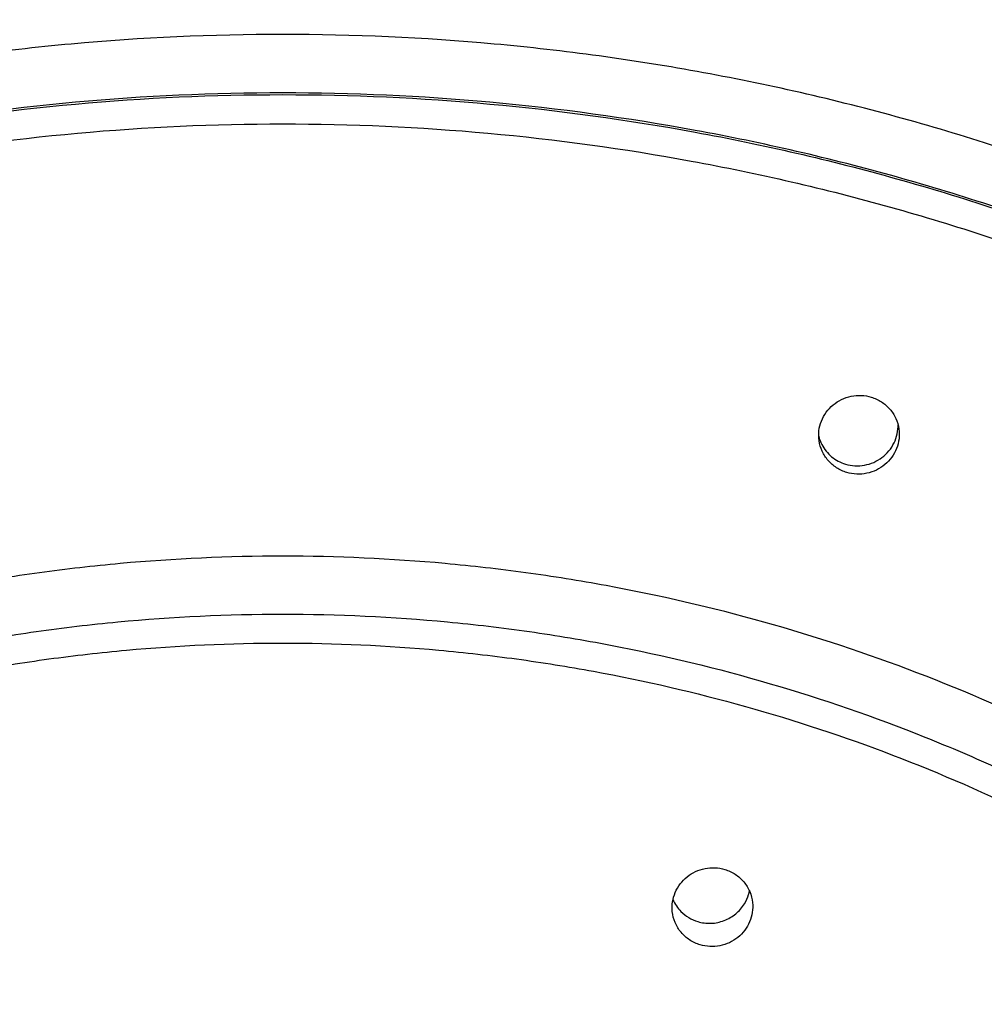
# Model space of a CAD drawing. Units: inches. Extents: x 0 to 11, y 0 to 8.5.
# Drawn here: x 4.7 to 4.8, y 6.9 to 7 of the extents above; entities that cross this region are included whole.
import ezdxf

# ---------------------------------------------------------------- set-up
doc = ezdxf.new("R2010")
doc.units = ezdxf.units.IN
doc.header["$LTSCALE"] = 0.605
doc.header["$MEASUREMENT"] = 0
doc.layers.get('0').update_dxf_attribs({"linetype": 'CONTINUOUS'})

msp = doc.modelspace()

# ---------------------------------------------------------------- linework, layer by layer
at = {"color": 7, "linetype": 'CONTINUOUS'}
for centre, radius, start, end in [((4.8031800853, 6.9827755612), 0.0025816084, 194.3326195426, 207.3816305081), ((4.7935090131, 6.9525109052), 0.0026384577, 342.7938582445, 348.080290635), ((4.7933815847, 6.9524205879), 0.0025811745, 203.504745994, 224.6976620031), ((4.7934767996, 6.9525222417), 0.0026725833, 328.4979024934, 342.7659873343), ((4.7934104752, 6.9524516903), 0.0026235958, 224.7511703907, 253.3562761456)]:
    msp.add_arc(centre, radius, start, end, dxfattribs=at)
for points, knots in [([(4.7651342001, 7.1299765866), (4.7571416681, 7.1299765866), (4.7411583086, 7.1292518404), (4.7174153614, 7.1260000877), (4.6941283312, 7.1206149547), (4.6715233873, 7.1131477926), (4.6498170045, 7.1036698297), (4.6292180666, 7.0922715212), (4.6099247909, 7.0790617263), (4.5921231433, 7.0641667207), (4.5759849837, 7.0477290591), (4.5616664233, 7.0299062787), (4.5493062771, 7.0108694966), (4.5390246604, 6.9908017359), (4.5309217318, 6.9698966026), (4.5250766063, 6.9483550121), (4.5215464656, 6.9263885182), (4.5207592033, 6.9115904829), (4.5207592035, 6.9042035182)], [0, 0, 0, 0, 0.0649360062, 0.1297810038, 0.1944470848, 0.2588525438, 0.3229247573, 0.386602884, 0.449840246, 0.5126063108, 0.5748881695, 0.6366914409, 0.6980404792, 0.7589778262, 0.819562855, 0.8798696241, 0.9399839764, 1, 1, 1, 1]), ([(5.0095091966, 6.9042035336), (5.0095091964, 6.911590498), (5.0087219331, 6.9263885327), (5.0051917914, 6.9483550256), (4.9993466649, 6.969896615), (4.9912437356, 6.990801747), (4.9809621184, 7.0108695065), (4.9686019719, 7.0299062873), (4.9542834113, 7.0477290665), (4.9381452519, 7.0641667269), (4.9203436044, 7.0790617313), (4.9010503291, 7.0922715252), (4.8804513918, 7.1036698326), (4.8587450096, 7.1131477947), (4.8361400664, 7.1206149561), (4.812853037, 7.1260000884), (4.7891100907, 7.1292518407), (4.7731267318, 7.1299765867), (4.7651342001, 7.1299765866)], [0, 0, 0, 0, 0.0600160236, 0.120130376, 0.1804371452, 0.2410221739, 0.3019595209, 0.3633085592, 0.4251118306, 0.4873936892, 0.5501597539, 0.613397116, 0.6770752425, 0.7411474559, 0.805552915, 0.8702189961, 0.9350639937, 1, 1, 1, 1]), ([(4.5207592041, 6.8866383487), (4.5207592038, 6.8940253133), (4.5215464662, 6.9088233485), (4.5250766068, 6.9307898426), (4.5309217324, 6.9523314332), (4.539024661, 6.9732365663), (4.5493062776, 6.993304327), (4.5616664238, 7.0123411091), (4.5759849844, 7.0301638896), (4.5921231438, 7.0466015512), (4.6099247914, 7.0614965567), (4.6292180672, 7.0747063517), (4.6498170052, 7.0861046602), (4.6715233879, 7.0955826231), (4.6941283316, 7.1030497852), (4.7174153619, 7.1084349182), (4.7411583092, 7.1116866709), (4.7571416687, 7.112411417), (4.7651342006, 7.1124114171)], [0, 0, 0, 0, 0.0600160226, 0.1201303758, 0.1804371457, 0.2410221738, 0.3019595196, 0.363308559, 0.4251118312, 0.4873936895, 0.5501597527, 0.613397116, 0.6770752436, 0.7411474565, 0.805552914, 0.8702189962, 0.9350639949, 1, 1, 1, 1]), ([(4.7651342006, 7.1124114171), (4.7731267322, 7.1124114171), (4.7891100911, 7.1116866711), (4.8128530376, 7.1084349189), (4.8361400671, 7.1030497865), (4.8587450101, 7.0955826251), (4.8804513922, 7.0861046631), (4.9010503297, 7.0747063556), (4.9203436051, 7.0614965617), (4.9381452524, 7.0466015573), (4.9542834118, 7.030163897), (4.9686019725, 7.0123411177), (4.980962119, 6.9933043369), (4.9912437361, 6.9732365774), (4.9993466654, 6.9523314455), (5.005191792, 6.930789856), (5.0087219337, 6.908823363), (5.0095091969, 6.8940253283), (5.0095091971, 6.886638364)], [0, 0, 0, 0, 0.0649360053, 0.129781004, 0.1944470862, 0.2588525437, 0.3229247565, 0.386602884, 0.4498402472, 0.5126063104, 0.5748881686, 0.6366914408, 0.6980404801, 0.7589778259, 0.8195628541, 0.879869624, 0.9399839773, 1, 1, 1, 1]), ([(4.7651342007, 7.1035264511), (4.7612474299, 7.1035264511), (4.7534739309, 7.103350658), (4.7379743248, 7.1022943878), (4.7187419635, 7.0996608965), (4.6961040453, 7.0944255579), (4.6741276768, 7.0871661013), (4.6530252967, 7.0779517783), (4.6329994512, 7.066870528), (4.6142429852, 7.0540281827), (4.5969366554, 7.0395475074), (4.5812475513, 7.0235670914), (4.5673274388, 7.0062400957), (4.5553112728, 6.9877328626), (4.5453158268, 6.9682233885), (4.5374384726, 6.9478996631), (4.5317561235, 6.9269578763), (4.5283243697, 6.9056004999), (4.5271768322, 6.8840342628), (4.5283247617, 6.8624680436), (4.5317569035, 6.8411107207), (4.537439633, 6.8201690224), (4.5453173564, 6.7998454198), (4.5553131565, 6.7803361012), (4.5673296584, 6.761829055), (4.5812500851, 6.7445022758), (4.5969394789, 6.7285221036), (4.6142460711, 6.7140416969), (4.6330027701, 6.7011996432), (4.6530288142, 6.6901187021), (4.6741313671, 6.6809047127), (4.6961076539, 6.6736456359), (4.7187451026, 6.6684108565), (4.7379762023, 6.6657774415), (4.7515360678, 6.6648539345), (4.7593039426, 6.664589254), (4.7631907782, 6.6645457669), (4.7651342007, 6.6645457669)], [0, 0, 0, 0, 0.0162408392, 0.0324759546, 0.0648980485, 0.0972306861, 0.1294330121, 0.1614687162, 0.1933073784, 0.2249256594, 0.2563082917, 0.2874488232, 0.3183500638, 0.3490241905, 0.3794924734, 0.4097846009, 0.439937603, 0.4699944009, 0.5000020377, 0.5300096787, 0.560066489, 0.5902195113, 0.6205116658, 0.6509799814, 0.6816541451, 0.7125554256, 0.7436959982, 0.7750786714, 0.8066969913, 0.8385356891, 0.8705714234, 0.90277377, 0.9351056146, 0.9675257168, 0.9837595417, 0.9918794253, 1, 1, 1, 1]), ([(4.7651342007, 6.6645457669), (4.7690209715, 6.6645457669), (4.7767944705, 6.66472156), (4.7922940766, 6.6657778301), (4.8115264378, 6.6684113214), (4.8341643561, 6.6736466601), (4.8561407246, 6.6809061167), (4.8772431047, 6.6901204397), (4.8972689502, 6.70120169), (4.9160254162, 6.7140440353), (4.933331746, 6.7285247106), (4.9490208501, 6.7445051266), (4.9629409625, 6.7618321222), (4.9749571286, 6.7803393554), (4.9849525745, 6.7998488295), (4.9928299288, 6.8201725548), (4.9985122779, 6.8411143417), (5.0019440316, 6.862471718), (5.0030915692, 6.8840379552), (5.0019436397, 6.9056041744), (4.9985114979, 6.9269614972), (4.9928287684, 6.9479031956), (4.984951045, 6.9682267982), (4.9749552449, 6.9877361167), (4.962938743, 7.006243163), (4.9490183163, 7.0235699422), (4.9333289225, 7.0395501144), (4.9160223303, 7.054030521), (4.8972656313, 7.0668725748), (4.8772395871, 7.0779535158), (4.8561370343, 7.0871675053), (4.8341607475, 7.094426582), (4.8115232988, 7.0996613615), (4.7922921991, 7.1022947765), (4.7787323336, 7.1032182835), (4.7709644588, 7.1034829639), (4.7670776232, 7.1035264511), (4.7651342007, 7.1035264511)], [0, 0, 0, 0, 0.0162408392, 0.0324759546, 0.0648980485, 0.0972306861, 0.1294330121, 0.1614687162, 0.1933073784, 0.2249256594, 0.2563082917, 0.2874488232, 0.3183500638, 0.3490241905, 0.3794924734, 0.4097846009, 0.439937603, 0.4699944009, 0.5000020377, 0.5300096787, 0.560066489, 0.5902195113, 0.6205116658, 0.6509799814, 0.6816541451, 0.7125554256, 0.7436959982, 0.7750786714, 0.8066969913, 0.8385356891, 0.8705714234, 0.90277377, 0.9351056146, 0.9675257168, 0.9837595417, 0.9918794253, 1, 1, 1, 1]), ([(4.5933475191, 6.7771922183), (4.5907485314, 6.7807589919), (4.5858078577, 6.7880576943), (4.5791988673, 6.7994704042), (4.5734390133, 6.8112706875), (4.5685552366, 6.8234039346), (4.5645698591, 6.8358148377), (4.5615012699, 6.8484465671), (4.5593635722, 6.8612413063), (4.5581666118, 6.874140461), (4.5579159208, 6.8870849486), (4.5586126387, 6.9000154686), (4.5602535534, 6.9128727901), (4.562831123, 6.9255980229), (4.5663334621, 6.9381329048), (4.5707444498, 6.9504200683), (4.576043813, 6.9624033), (4.5822071791, 6.97402782), (4.5892062406, 6.9852405168), (4.5970088919, 6.9959901807), (4.6055793407, 7.0062277646), (4.614878318, 7.0159065783), (4.6248632587, 7.02498249), (4.6354884648, 7.0334141595), (4.6467053501, 7.0411631888), (4.6584626583, 7.0481942863), (4.6707066705, 7.0544754665), (4.6833814778, 7.0599781511), (4.6964292235, 7.0646772967), (4.7097903712, 7.0685515356), (4.7234039097, 7.0715832912), (4.7372079202, 7.0737586013), (4.751138723, 7.0750681403), (4.7604688746, 7.0753589297), (4.7651342007, 7.0753589297)], [0, 0, 0, 0, 0.0309800276, 0.0618111469, 0.092505603, 0.1230783178, 0.1535466247, 0.1839299501, 0.2142494416, 0.2445275476, 0.2747875653, 0.3050531639, 0.3353478976, 0.3656947225, 0.3961155288, 0.4266307025, 0.4572587292, 0.488015842, 0.5189157304, 0.5499693099, 0.5811845486, 0.6125663647, 0.6441165844, 0.6758339524, 0.7077142072, 0.7397502029, 0.7719320716, 0.8042474348, 0.8366816455, 0.8692180559, 0.90183832, 0.9345227239, 0.9672503158, 1, 1, 1, 1]), ([(4.7651342007, 7.0753589297), (4.7697995232, 7.0753589297), (4.7791296676, 7.0750681409), (4.7930604596, 7.073758604), (4.8068644598, 7.0715832974), (4.8204779884, 7.0685515466), (4.8338391266, 7.0646773137), (4.8468868637, 7.0599781753), (4.8595616632, 7.0544754991), (4.8718056686, 7.0481943283), (4.8835629711, 7.0411632412), (4.8947798519, 7.0334142232), (4.9054050548, 7.0249825657), (4.9153899936, 7.0159066667), (4.9246889705, 7.0062278662), (4.9332594205, 6.9959902959), (4.9410620746, 6.9852406458), (4.9480611405, 6.9740279631), (4.9542245126, 6.9624034571), (4.9595238837, 6.9504202392), (4.9639348808, 6.9381330892), (4.967437231, 6.9255982204), (4.9700148135, 6.912873), (4.9716557425, 6.9000156902), (4.9723524763, 6.887085181), (4.9721018028, 6.8741407033), (4.9709048613, 6.8612415571), (4.9687671837, 6.8484468252), (4.9656986158, 6.8358151016), (4.9617132608, 6.8234042027), (4.9568295075, 6.8112709583), (4.9510696776, 6.7994706758), (4.9444607121, 6.7880579649), (4.9395200552, 6.7807592606), (4.936921076, 6.7771924857)], [0, 0, 0, 0, 0.0327496842, 0.0654772759, 0.0981616798, 0.1307819439, 0.1633183545, 0.1957525654, 0.228067929, 0.2602497983, 0.2922857947, 0.3241660504, 0.3558834196, 0.3874336405, 0.418815458, 0.4500306982, 0.4810842793, 0.5119841692, 0.5427412835, 0.5733693117, 0.6038844866, 0.634305294, 0.6646521198, 0.694946854, 0.7252124529, 0.7554724703, 0.7857505757, 0.8160700661, 0.8464533899, 0.8769216948, 0.907494407, 0.9381888602, 0.9690199761, 1, 1, 1, 1]), ([(4.5585842007, 6.8833344876), (4.5585842005, 6.8895780787), (4.5592496085, 6.9020856356), (4.5622333453, 6.9206520986), (4.567173748, 6.9388594256), (4.574022485, 6.9565288075), (4.5827126869, 6.9734904275), (4.593159698, 6.9895806464), (4.6052619948, 7.00464477), (4.6189022479, 7.018538167), (4.63394851, 7.0311276845), (4.650255522, 7.0422928329), (4.6676661023, 7.0519268816), (4.6860127142, 7.0599378209), (4.7051188051, 7.0662491965), (4.7248014055, 7.0708008044), (4.7448693573, 7.0735492443), (4.7583787712, 7.0741618115), (4.7651342007, 7.0741618116)], [0, 0, 0, 0, 0.0600160235, 0.1201303776, 0.1804371481, 0.2410221767, 0.3019595227, 0.363308562, 0.425111834, 0.4873936918, 0.5501597545, 0.6133971171, 0.6770752441, 0.7411474564, 0.8055529132, 0.8702189921, 0.9350639703, 1, 1, 1, 1]), ([(4.7651342007, 7.0740445971), (4.7583787713, 7.0740445971), (4.7448693574, 7.0734320298), (4.7248014056, 7.07068359), (4.7051188052, 7.0661319821), (4.6860127142, 7.0598206065), (4.6676661024, 7.0518096672), (4.650255522, 7.0421756185), (4.63394851, 7.0310104701), (4.618902248, 7.0184209526), (4.6052619948, 7.0045275556), (4.593159698, 6.989463432), (4.5827126869, 6.9733732131), (4.574022485, 6.9564115931), (4.567173748, 6.9387422112), (4.5622333454, 6.9205348842), (4.5592496085, 6.9019684212), (4.5585842005, 6.8894608643), (4.5585842007, 6.8832172732)], [0, 0, 0, 0, 0.0649360295, 0.1297810077, 0.1944470866, 0.2588525435, 0.3229247558, 0.3866028828, 0.4498402454, 0.5126063081, 0.5748881659, 0.6366914379, 0.6980404772, 0.7589778233, 0.8195628518, 0.8798696224, 0.9399839765, 1, 1, 1, 1]), ([(4.7651342007, 7.0741618116), (4.7718896299, 7.0741618116), (4.7853990433, 7.0735492445), (4.8054669944, 7.070800805), (4.8251495941, 7.0662491976), (4.8442556844, 7.0599378227), (4.8626022957, 7.0519268841), (4.8800128756, 7.0422928363), (4.8963198874, 7.0311276888), (4.9113661492, 7.0185381723), (4.9250064023, 7.0046447763), (4.9371086992, 6.9895806537), (4.9475557106, 6.9734904358), (4.956245913, 6.9565288169), (4.9630946506, 6.938859436), (4.968035054, 6.9206521099), (4.9710187918, 6.9020856478), (4.9716842005, 6.8895780914), (4.9716842007, 6.8833345006)], [0, 0, 0, 0, 0.0649360295, 0.1297810078, 0.1944470867, 0.2588525435, 0.3229247557, 0.3866028827, 0.4498402452, 0.5126063079, 0.5748881656, 0.6366914376, 0.6980404769, 0.758977823, 0.8195628516, 0.8798696222, 0.9399839764, 1, 1, 1, 1]), ([(4.9716842007, 6.8832172862), (4.9716842005, 6.889460877), (4.9710187918, 6.9019684334), (4.968035054, 6.9205348955), (4.9630946506, 6.9387422216), (4.956245913, 6.9564116024), (4.9475557107, 6.9733732214), (4.9371086993, 6.9894634393), (4.9250064024, 7.0045275618), (4.9113661492, 7.0184209578), (4.8963198874, 7.0310104743), (4.8800128757, 7.0421756218), (4.8626022958, 7.0518096696), (4.8442556845, 7.0598206082), (4.8251495941, 7.0661319832), (4.8054669944, 7.0706835906), (4.7853990434, 7.0734320301), (4.7718896299, 7.0740445972), (4.7651342007, 7.0740445971)], [0, 0, 0, 0, 0.0600160236, 0.1201303777, 0.1804371484, 0.2410221769, 0.301959523, 0.3633085623, 0.4251118343, 0.487393692, 0.5501597547, 0.6133971172, 0.6770752441, 0.7411474563, 0.8055529131, 0.870218992, 0.9350639703, 1, 1, 1, 1]), ([(4.7651342007, 6.6930471478), (4.7584247168, 6.6930471478), (4.745007184, 6.6936555491), (4.7250757197, 6.6963852957), (4.705526986, 6.7009059467), (4.6865508406, 6.7071743966), (4.6683290089, 6.7151308511), (4.6510368425, 6.7246993757), (4.6348407387, 6.7357885867), (4.6198968101, 6.7482924789), (4.6063493277, 6.7620913836), (4.5943293416, 6.7770530493), (4.5839533831, 6.7930338432), (4.5753222852, 6.8098800688), (4.5685201278, 6.8274294007), (4.5636133258, 6.8455124331), (4.5606498816, 6.8639543352), (4.5596588279, 6.8825766004), (4.5606498816, 6.9011988656), (4.5636133258, 6.9196407677), (4.5685201278, 6.9377238002), (4.5753222852, 6.9552731322), (4.5839533831, 6.9721193579), (4.5943293416, 6.9881001518), (4.6063493277, 7.0030618177), (4.6198968101, 7.0168607225), (4.6348407387, 7.0293646149), (4.6510368425, 7.040453826), (4.6683290089, 7.0500223507), (4.6865508406, 7.0579788054), (4.705526986, 7.0642472555), (4.7250757197, 7.0687679066), (4.745007184, 7.0714976534), (4.7584247168, 7.0721060549), (4.7651342007, 7.0721060549)], [0, 0, 0, 0, 0.0324680148, 0.0648905039, 0.0972235433, 0.1294262716, 0.1614623777, 0.1933014412, 0.2249201224, 0.2563031536, 0.2874440824, 0.3183457184, 0.349020238, 0.379488911, 0.4097814252, 0.4399348105, 0.4699919875, 0.4999999993, 0.5300080111, 0.5600651881, 0.5902185735, 0.6205110878, 0.6509797609, 0.6816542806, 0.7125559167, 0.7436968456, 0.7750798771, 0.8066985584, 0.838537622, 0.8705737281, 0.9027764566, 0.9351094961, 0.9675319852, 1, 1, 1, 1]), ([(4.7651342007, 7.0721060549), (4.7718436847, 7.072106055), (4.7852612174, 7.0714976535), (4.8051926817, 7.068767907), (4.8247414155, 7.064247256), (4.8437175609, 7.0579788061), (4.8619393925, 7.0500223516), (4.879231559, 7.040453827), (4.8954276628, 7.029364616), (4.9103715914, 7.0168607238), (4.9239190738, 7.0030618191), (4.9359390598, 6.9881001534), (4.9463150184, 6.9721193595), (4.9549461163, 6.9552731339), (4.9617482736, 6.937723802), (4.9666550757, 6.9196407696), (4.9696185199, 6.9011988675), (4.9706095735, 6.8825766023), (4.9696185199, 6.8639543371), (4.9666550757, 6.845512435), (4.9617482736, 6.8274294025), (4.9549461163, 6.8098800705), (4.9463150184, 6.7930338448), (4.9359390598, 6.7770530509), (4.9239190738, 6.762091385), (4.9103715914, 6.7482924802), (4.8954276628, 6.7357885878), (4.879231559, 6.7246993767), (4.8619393925, 6.715130852), (4.8437175609, 6.7071743973), (4.8247414155, 6.7009059472), (4.8051926817, 6.6963852961), (4.7852612174, 6.6936555493), (4.7718436847, 6.6930471478), (4.7651342007, 6.6930471478)], [0, 0, 0, 0, 0.0324680148, 0.0648905039, 0.0972235433, 0.1294262716, 0.1614623777, 0.1933014412, 0.2249201224, 0.2563031536, 0.2874440825, 0.3183457184, 0.349020238, 0.379488911, 0.4097814252, 0.4399348105, 0.4699919875, 0.4999999993, 0.5300080111, 0.5600651881, 0.5902185735, 0.6205110878, 0.6509797609, 0.6816542806, 0.7125559167, 0.7436968456, 0.7750798771, 0.8066985584, 0.838537622, 0.8705737281, 0.9027764566, 0.9351094961, 0.9675319852, 1, 1, 1, 1]), ([(4.7651342008, 7.0434205379), (4.7593710833, 7.0434205379), (4.7478460848, 7.0428979563), (4.7307259419, 7.0405532344), (4.7139345475, 7.0366702188), (4.6976349764, 7.0312859298), (4.6819833227, 7.0244517292), (4.667130205, 7.0162328403), (4.6532185506, 7.0067077569), (4.6403824532, 6.9959675314), (4.6287458355, 6.9841149529), (4.6184212623, 6.9712636198), (4.6095088278, 6.9575369063), (4.602095142, 6.9430668302), (4.596252425, 6.9279928209), (4.5920377238, 6.9124603895), (4.5894922707, 6.8966197067), (4.5886410039, 6.8806241007), (4.5894922707, 6.8646284947), (4.5920377238, 6.8487878119), (4.596252425, 6.8332553805), (4.602095142, 6.8181813713), (4.6095088278, 6.8037112953), (4.6184212623, 6.7899845819), (4.6287458355, 6.7771332489), (4.6403824532, 6.7652806705), (4.6532185506, 6.7545404451), (4.667130205, 6.7450153618), (4.6819833227, 6.736796473), (4.6976349764, 6.7299622725), (4.7139345475, 6.7245779838), (4.7307259419, 6.7206949682), (4.7478460849, 6.7183502467), (4.7593710833, 6.7178276647), (4.7651342008, 6.7178276647)], [0, 0, 0, 0, 0.0324680267, 0.0648905056, 0.0972235431, 0.129426271, 0.1614623771, 0.1933014408, 0.2249201227, 0.2563031549, 0.2874440843, 0.3183457205, 0.3490202401, 0.3794889128, 0.4097814268, 0.4399348119, 0.4699919889, 0.5000000007, 0.5300080125, 0.5600651895, 0.5902185745, 0.6205110884, 0.650979761, 0.6816542804, 0.7125559165, 0.7436968458, 0.7750798778, 0.8066985596, 0.8385376232, 0.8705737291, 0.902776457, 0.9351094944, 0.9675319733, 1, 1, 1, 1]), ([(4.7651342008, 6.7178276647), (4.7708973183, 6.7178276647), (4.7824223167, 6.7183502469), (4.7995424597, 6.7206949686), (4.8163338541, 6.7245779842), (4.8326334252, 6.7299622732), (4.8482850789, 6.7367964738), (4.8631381966, 6.7450153627), (4.8770498509, 6.7545404461), (4.8898859483, 6.7652806716), (4.9015225661, 6.7771332501), (4.9118471393, 6.7899845832), (4.9207595738, 6.8037112967), (4.9281732596, 6.8181813728), (4.9340159766, 6.8332553821), (4.9382306778, 6.8487878135), (4.9407761309, 6.8646284963), (4.9416273977, 6.8806241023), (4.9407761309, 6.8966197083), (4.9382306778, 6.9124603911), (4.9340159766, 6.9279928225), (4.9281732596, 6.9430668317), (4.9207595738, 6.9575369077), (4.9118471393, 6.9712636211), (4.9015225661, 6.9841149541), (4.8898859483, 6.9959675325), (4.8770498509, 7.0067077579), (4.8631381966, 7.0162328412), (4.8482850789, 7.02445173), (4.8326334252, 7.0312859305), (4.8163338541, 7.0366702193), (4.7995424597, 7.0405532347), (4.7824223167, 7.0428979565), (4.7708973182, 7.0434205379), (4.7651342008, 7.0434205379)], [0, 0, 0, 0, 0.0324680267, 0.0648905056, 0.0972235431, 0.1294262711, 0.1614623771, 0.1933014409, 0.2249201228, 0.2563031549, 0.2874440844, 0.3183457206, 0.3490202401, 0.3794889129, 0.4097814268, 0.4399348119, 0.4699919889, 0.5000000007, 0.5300080126, 0.5600651895, 0.5902185745, 0.6205110884, 0.650979761, 0.6816542805, 0.7125559165, 0.7436968458, 0.7750798778, 0.8066985596, 0.8385376232, 0.8705737292, 0.902776457, 0.9351094945, 0.9675319733, 1, 1, 1, 1]), ([(4.7651342008, 7.0395434558), (4.759462974, 7.0395434557), (4.7481217372, 7.0390292021), (4.7312745681, 7.0367218677), (4.714750906, 7.0329007647), (4.6987112252, 7.0276023262), (4.683309131, 7.0208770941), (4.6686928406, 7.012789252), (4.6550030022, 7.0034160422), (4.6423715715, 6.992847065), (4.6309204952, 6.9811834717), (4.6207605436, 6.9685370458), (4.6119902146, 6.9550292069), (4.6046947375, 6.940789822), (4.5989451807, 6.925956267), (4.5947976817, 6.9106711039), (4.5922928152, 6.8950844438), (4.5917342007, 6.8845842726), (4.5917342008, 6.8793427394)], [0, 0, 0, 0, 0.0649360538, 0.1297810115, 0.1944470865, 0.2588525422, 0.3229247542, 0.3866028816, 0.4498402453, 0.5126063094, 0.5748881682, 0.6366914404, 0.6980404794, 0.7589778247, 0.8195628525, 0.8798696225, 0.9399839764, 1, 1, 1, 1]), ([(4.5917342473, 6.8793427297), (4.5917383968, 6.8845818534), (4.5923048094, 6.8950768022), (4.5948196909, 6.9106546309), (4.5989754599, 6.9259302702), (4.6047314986, 6.9407538435), (4.6120316602, 6.9549830192), (4.6208048983, 6.9684806488), (4.6309660365, 6.9811170855), (4.6424166586, 6.9927711192), (4.6550461033, 7.0033311618), (4.6687325574, 7.0126962416), (4.6833442216, 7.0207769189), (4.698740623, 7.0274960913), (4.7147737374, 7.0327896923), (4.7312901651, 7.0366072725), (4.7481296507, 7.0389124662), (4.7594656124, 7.0394262413), (4.7651342008, 7.0394262413)], [0, 0, 0, 0, 0.0600152649, 0.1201294891, 0.180436627, 0.2410223752, 0.3019606456, 0.3633106731, 0.4251148708, 0.4873974867, 0.5501640601, 0.613401634, 0.6770796499, 0.7411514341, 0.805556176, 0.8702213026, 0.9350651461, 1, 1, 1, 1]), ([(4.9385342008, 6.8793427502), (4.9385342007, 6.8845842833), (4.9379755855, 6.8950844541), (4.9354707183, 6.9106711134), (4.9313232186, 6.9259562757), (4.9255736613, 6.9407898299), (4.9182781837, 6.955029214), (4.9095078545, 6.9685370519), (4.8993479028, 6.9811834769), (4.8878968266, 6.9928470694), (4.875265396, 7.0034160458), (4.8615755579, 7.0127892548), (4.8469592678, 7.0208770962), (4.8315571741, 7.0276023277), (4.8155174938, 7.0329007657), (4.7989938322, 7.0367218682), (4.7821466638, 7.0390292023), (4.7708054274, 7.0395434558), (4.7651342008, 7.0395434558)], [0, 0, 0, 0, 0.0600160237, 0.1201303776, 0.1804371478, 0.2410221756, 0.301959521, 0.36330856, 0.4251118322, 0.4873936909, 0.550159755, 0.6133971187, 0.677075246, 0.7411474579, 0.8055529137, 0.8702189886, 0.9350639464, 1, 1, 1, 1]), ([(4.7651342008, 7.0394262413), (4.7708054275, 7.0394262414), (4.7821466638, 7.0389119879), (4.7989938323, 7.0366046538), (4.8155174939, 7.0327835512), (4.8315571742, 7.0274851132), (4.8469592679, 7.0207598817), (4.8615755579, 7.0126720404), (4.875265396, 7.0032988313), (4.8878968266, 6.992729855), (4.8993479028, 6.9810662625), (4.9095078546, 6.9684198375), (4.9182781838, 6.9549119995), (4.9255736613, 6.9406726154), (4.9313232186, 6.9258390613), (4.9354707183, 6.910553899), (4.9379755855, 6.8949672397), (4.9385342007, 6.8844670689), (4.9385342008, 6.8792255358)], [0, 0, 0, 0, 0.0649360538, 0.1297810116, 0.1944470865, 0.2588525423, 0.3229247541, 0.3866028815, 0.4498402451, 0.5126063092, 0.5748881679, 0.6366914401, 0.6980404791, 0.7589778244, 0.8195628523, 0.8798696224, 0.9399839763, 1, 1, 1, 1]), ([(4.7651342009, 6.7196820052), (4.7595089183, 6.7196820052), (4.7482595625, 6.7201920925), (4.731548881, 6.722480735), (4.7151590867, 6.7262708807), (4.6992493513, 6.7315263928), (4.6839720367, 6.7381971392), (4.6694741597, 6.7462194567), (4.6558952303, 6.7555167305), (4.643366135, 6.7660000845), (4.6320078302, 6.7775691857), (4.6219301884, 6.7901131533), (4.61323091, 6.8035115644), (4.6059945347, 6.8176355597), (4.600291557, 6.8323490449), (4.5961776613, 6.847509989), (4.5936930907, 6.8629718115), (4.5928621852, 6.8785848513), (4.5936930907, 6.8941978911), (4.5961776613, 6.9096597135), (4.600291557, 6.9248206577), (4.6059945347, 6.939534143), (4.61323091, 6.9536581383), (4.6219301884, 6.9670565495), (4.6320078302, 6.9796005172), (4.643366135, 6.9911696185), (4.6558952303, 7.0016529726), (4.6694741596, 7.0109502465), (4.6839720367, 7.0189725642), (4.6992493513, 7.0256433107), (4.7151590867, 7.030898823), (4.731548881, 7.0346889688), (4.7482595624, 7.0369776114), (4.7595089183, 7.0374876989), (4.7651342009, 7.0374876989)], [0, 0, 0, 0, 0.032468034, 0.0648905066, 0.097223543, 0.1294262708, 0.161462377, 0.193301441, 0.2249201229, 0.2563031544, 0.2874440831, 0.3183457188, 0.3490202384, 0.3794889117, 0.4097814262, 0.4399348115, 0.4699919881, 0.4999999993, 0.5300080104, 0.5600651871, 0.5902185725, 0.6205110871, 0.6509797605, 0.6816542802, 0.7125559161, 0.7436968449, 0.7750798765, 0.8066985585, 0.8385376227, 0.870573729, 0.9027764569, 0.9351094933, 0.967531966, 1, 1, 1, 1]), ([(4.7651342009, 7.0374876989), (4.7707594834, 7.0374876989), (4.7820088393, 7.0369776116), (4.7987195207, 7.0346889691), (4.815109315, 7.0308988234), (4.8310190504, 7.0256433113), (4.846296365, 7.0189725649), (4.8607942421, 7.0109502474), (4.8743731714, 7.0016529736), (4.8869022667, 6.9911696196), (4.8982605716, 6.9796005184), (4.9083382133, 6.9670565508), (4.9170374917, 6.9536581397), (4.924273867, 6.9395341444), (4.9299768447, 6.9248206592), (4.9340907404, 6.9096597151), (4.936575311, 6.8941978926), (4.9374062165, 6.8785848528), (4.936575311, 6.862971813), (4.9340907404, 6.8475099906), (4.9299768447, 6.8323490465), (4.924273867, 6.8176355611), (4.9170374917, 6.8035115658), (4.9083382133, 6.7901131546), (4.8982605716, 6.7775691869), (4.8869022667, 6.7660000856), (4.8743731714, 6.7555167315), (4.8607942421, 6.7462194576), (4.846296365, 6.7381971399), (4.8310190504, 6.7315263934), (4.815109315, 6.7262708811), (4.7987195207, 6.7224807353), (4.7820088393, 6.7201920927), (4.7707594835, 6.7196820053), (4.7651342009, 6.7196820052)], [0, 0, 0, 0, 0.032468034, 0.0648905066, 0.097223543, 0.1294262708, 0.161462377, 0.193301441, 0.2249201229, 0.2563031544, 0.2874440831, 0.3183457188, 0.3490202384, 0.3794889117, 0.4097814262, 0.4399348115, 0.4699919881, 0.4999999993, 0.5300080104, 0.5600651871, 0.5902185725, 0.6205110871, 0.6509797605, 0.6816542802, 0.7125559161, 0.7436968449, 0.7750798765, 0.8066985585, 0.8385376227, 0.870573729, 0.9027764569, 0.9351094933, 0.967531966, 1, 1, 1, 1]), ([(4.7651342009, 7.0088021814), (4.7604552851, 7.0088021814), (4.7510984636, 7.0083779144), (4.7371991035, 7.0064742968), (4.7235666477, 7.0033217885), (4.7103334853, 6.9989504392), (4.6976263493, 6.9934019447), (4.6855675243, 6.9867292576), (4.6742730463, 6.9789961097), (4.6638517809, 6.9702764248), (4.6544043369, 6.9606536534), (4.646022108, 6.9502200183), (4.6387863553, 6.9390756864), (4.6327673927, 6.9273278405), (4.6280238535, 6.9150896787), (4.6246020562, 6.902479336), (4.6225354788, 6.8896187322), (4.6218443614, 6.8766323516), (4.6225354788, 6.8636459709), (4.6246020562, 6.8507853671), (4.6280238535, 6.8381750244), (4.6327673927, 6.8259368627), (4.6387863553, 6.8141890168), (4.646022108, 6.803044685), (4.6544043369, 6.79261105), (4.6638517809, 6.7829882787), (4.6742730463, 6.7742685938), (4.6855675243, 6.7665354461), (4.6976263493, 6.7598627591), (4.7103334853, 6.7543142647), (4.7235666477, 6.7499429155), (4.7371991035, 6.7467904073), (4.7510984636, 6.7448867901), (4.7604552851, 6.7444625225), (4.7651342009, 6.7444625225)], [0, 0, 0, 0, 0.032468051, 0.0648905085, 0.0972235429, 0.1294262713, 0.1614623781, 0.1933014416, 0.2249201227, 0.2563031543, 0.2874440842, 0.3183457206, 0.34902024, 0.3794889127, 0.4097814271, 0.4399348127, 0.4699919896, 0.5000000007, 0.5300080118, 0.5600651887, 0.5902185742, 0.6205110885, 0.6509797611, 0.6816542804, 0.7125559166, 0.7436968463, 0.7750798778, 0.8066985588, 0.8385376222, 0.8705737289, 0.9027764572, 0.9351094915, 0.967531949, 1, 1, 1, 1]), ([(4.7651342009, 6.7444625225), (4.7698131168, 6.7444625225), (4.7791699382, 6.7448867903), (4.7930692984, 6.7467904075), (4.8067017542, 6.7499429159), (4.8199349165, 6.7543142652), (4.8326420525, 6.7598627597), (4.8447008775, 6.7665354468), (4.8559953555, 6.7742685947), (4.866416621, 6.7829882796), (4.8758640649, 6.792611051), (4.8842462938, 6.8030446861), (4.8914820465, 6.814189018), (4.8975010092, 6.8259368639), (4.9022445484, 6.8381750257), (4.9056663456, 6.8507853684), (4.907732923, 6.8636459722), (4.9084240404, 6.8766323529), (4.907732923, 6.8896187335), (4.9056663456, 6.9024793373), (4.9022445484, 6.91508968), (4.8975010092, 6.9273278417), (4.8914820465, 6.9390756876), (4.8842462938, 6.9502200194), (4.8758640649, 6.9606536544), (4.866416621, 6.9702764257), (4.8559953555, 6.9789961106), (4.8447008775, 6.9867292583), (4.8326420525, 6.9934019453), (4.8199349165, 6.9989504398), (4.8067017542, 7.0033217889), (4.7930692983, 7.0064742971), (4.7791699382, 7.0083779146), (4.7698131168, 7.0088021814), (4.7651342009, 7.0088021814)], [0, 0, 0, 0, 0.032468051, 0.0648905086, 0.097223543, 0.1294262713, 0.1614623781, 0.1933014417, 0.2249201227, 0.2563031544, 0.2874440842, 0.3183457206, 0.34902024, 0.3794889127, 0.4097814271, 0.4399348127, 0.4699919896, 0.5000000008, 0.5300080119, 0.5600651887, 0.5902185743, 0.6205110886, 0.6509797611, 0.6816542804, 0.7125559167, 0.7436968464, 0.7750798779, 0.8066985588, 0.8385376222, 0.8705737289, 0.9027764572, 0.9351094915, 0.9675319491, 1, 1, 1, 1]), ([(4.765134201, 7.0049251), (4.7605471744, 7.0049250999), (4.7513741146, 7.0045091596), (4.7377477285, 7.0026429294), (4.724383006, 6.9995523352), (4.7114097339, 6.9952668368), (4.698952159, 6.9898273076), (4.687130161, 6.9832856683), (4.6760574973, 6.9757043965), (4.6658408973, 6.9671559611), (4.6565789992, 6.9577221705), (4.6483613922, 6.9474934434), (4.6412677414, 6.9365679871), (4.6353669843, 6.9250508389), (4.6307166108, 6.913053109), (4.627362019, 6.9006901089), (4.6253360232, 6.888083252), (4.6248842008, 6.8795904665), (4.624884201, 6.8753509911)], [0, 0, 0, 0, 0.0649361223, 0.1297810193, 0.1944470863, 0.2588525436, 0.3229247562, 0.3866028824, 0.4498402453, 0.51260631, 0.5748881681, 0.6366914392, 0.6980404785, 0.7589778258, 0.8195628542, 0.8798696234, 0.9399839764, 1, 1, 1, 1]), ([(4.6248842583, 6.8753509801), (4.6248884076, 6.8795880456), (4.6253480267, 6.8880756081), (4.6273840364, 6.9006736332), (4.6307468969, 6.9130271092), (4.6354037507, 6.9250148573), (4.6413091908, 6.9365217964), (4.6484057498, 6.9474370435), (4.6566245427, 6.9576557817), (4.6658859858, 6.967080013), (4.6761005992, 6.9756195143), (4.6871698782, 6.9831926564), (4.6989872497, 6.9897271313), (4.7114391317, 6.9951606013), (4.7244058373, 6.9994412625), (4.7377633253, 7.002528334), (4.751382028, 7.0043924237), (4.7605498128, 7.0048078855), (4.765134201, 7.0048078855)], [0, 0, 0, 0, 0.0600150862, 0.1201292794, 0.1804365036, 0.2410224228, 0.301960914, 0.3633111756, 0.4251155908, 0.4873983849, 0.550165079, 0.6134027015, 0.6770806897, 0.7411523732, 0.8055569476, 0.8702218421, 0.9350653612, 1, 1, 1, 1]), ([(4.905384201, 6.8753509999), (4.9053842008, 6.8795904752), (4.9049323779, 6.8880832602), (4.9029063815, 6.9006901166), (4.8995517891, 6.9130531161), (4.8949014152, 6.9250508453), (4.8890006579, 6.9365679928), (4.8819070069, 6.9474934483), (4.8736893998, 6.9577221748), (4.8644275017, 6.9671559647), (4.8542109018, 6.9757043994), (4.8431382384, 6.9832856706), (4.8313162406, 6.9898273093), (4.8188586661, 6.995266838), (4.8058853944, 6.999552336), (4.7925206723, 7.0026429298), (4.7788942867, 7.0045091598), (4.7697212273, 7.0049251), (4.765134201, 7.0049251)], [0, 0, 0, 0, 0.0600160237, 0.1201303768, 0.1804371461, 0.2410221746, 0.3019595219, 0.3633085612, 0.4251118323, 0.4873936905, 0.550159755, 0.6133971179, 0.677075244, 0.7411474567, 0.8055529139, 0.8702189809, 0.935063878, 1, 1, 1, 1]), ([(4.765134201, 7.0048078855), (4.7697212273, 7.0048078856), (4.7788942868, 7.0043919454), (4.7925206724, 7.0025257154), (4.8058853945, 6.9994351216), (4.8188586661, 6.9951496236), (4.8313162406, 6.9897100949), (4.8431382384, 6.9831684561), (4.8542109018, 6.9755871849), (4.8644275017, 6.9670387502), (4.8736893998, 6.9576049603), (4.8819070069, 6.9473762339), (4.8890006579, 6.9364507784), (4.8949014153, 6.9249336309), (4.8995517891, 6.9129359016), (4.9029063815, 6.9005729022), (4.9049323779, 6.8879660458), (4.9053842008, 6.8794732607), (4.905384201, 6.8752337855)], [0, 0, 0, 0, 0.0649361224, 0.1297810194, 0.1944470864, 0.2588525436, 0.3229247562, 0.3866028823, 0.4498402451, 0.5126063097, 0.5748881679, 0.6366914389, 0.6980404782, 0.7589778255, 0.819562854, 0.8798696233, 0.9399839763, 1, 1, 1, 1]), ([(4.765134201, 6.7463168625), (4.76059312, 6.7463168624), (4.7515119413, 6.7467286365), (4.7380220426, 6.7485761737), (4.7247911865, 6.751635811), (4.7119478599, 6.7558783839), (4.6996150651, 6.7612634284), (4.6879114808, 6.7677395438), (4.6769497254, 6.7752448784), (4.6668354588, 6.7837076888), (4.6576663315, 6.793046987), (4.6495310351, 6.8031732572), (4.642508437, 6.8139892856), (4.636666784, 6.8253910505), (4.6320629903, 6.8372686904), (4.628741999, 6.8495075453), (4.6267362961, 6.8619892873), (4.6260655336, 6.8745931021), (4.6267362961, 6.887196917), (4.628741999, 6.899678659), (4.6320629903, 6.9119175139), (4.636666784, 6.9237951538), (4.642508437, 6.9351969188), (4.6495310351, 6.9460129473), (4.6576663315, 6.9561392176), (4.6668354588, 6.9654785158), (4.6769497254, 6.9739413264), (4.6879114808, 6.981446661), (4.6996150651, 6.9879227765), (4.7119478599, 6.9933078211), (4.7247911865, 6.9975503941), (4.7380220426, 7.0006100316), (4.7515119413, 7.0024575689), (4.76059312, 7.0028693431), (4.765134201, 7.0028693431)], [0, 0, 0, 0, 0.032468061, 0.0648905095, 0.097223543, 0.1294262716, 0.1614623778, 0.1933014409, 0.2249201222, 0.2563031545, 0.2874440835, 0.318345719, 0.3490202386, 0.3794889122, 0.4097814264, 0.4399348109, 0.4699919874, 0.4999999993, 0.5300080111, 0.5600651876, 0.5902185723, 0.6205110866, 0.6509797603, 0.68165428, 0.7125559156, 0.7436968448, 0.7750798772, 0.8066985587, 0.8385376219, 0.8705737282, 0.9027764569, 0.9351094904, 0.967531939, 1, 1, 1, 1]), ([(4.765134201, 7.0028693431), (4.769675282, 7.0028693431), (4.7787564607, 7.002457569), (4.7922463594, 7.0006100319), (4.8054772155, 6.9975503945), (4.818320542, 6.9933078216), (4.8306533369, 6.9879227771), (4.8423569211, 6.9814466617), (4.8533186766, 6.9739413272), (4.8634329432, 6.9654785167), (4.8726020705, 6.9561392186), (4.8807373668, 6.9460129483), (4.887759965, 6.9351969199), (4.893601618, 6.923795155), (4.8982054117, 6.9119175151), (4.9015264029, 6.8996786603), (4.9035321059, 6.8871969183), (4.9042028683, 6.8745931034), (4.9035321059, 6.8619892885), (4.9015264029, 6.8495075465), (4.8982054117, 6.8372686916), (4.893601618, 6.8253910517), (4.887759965, 6.8139892868), (4.8807373668, 6.8031732583), (4.8726020705, 6.793046988), (4.8634329432, 6.7837076897), (4.8533186766, 6.7752448792), (4.8423569211, 6.7677395445), (4.8306533369, 6.761263429), (4.818320542, 6.7558783844), (4.8054772155, 6.7516358114), (4.7922463594, 6.7485761739), (4.7787564607, 6.7467286367), (4.769675282, 6.7463168625), (4.765134201, 6.7463168625)], [0, 0, 0, 0, 0.032468061, 0.0648905095, 0.097223543, 0.1294262716, 0.1614623778, 0.1933014409, 0.2249201222, 0.2563031545, 0.2874440835, 0.318345719, 0.3490202386, 0.3794889122, 0.4097814264, 0.4399348109, 0.4699919874, 0.4999999993, 0.5300080111, 0.5600651876, 0.5902185723, 0.6205110866, 0.6509797603, 0.68165428, 0.7125559156, 0.7436968448, 0.7750798772, 0.8066985587, 0.8385376219, 0.8705737282, 0.9027764569, 0.9351094904, 0.967531939, 1, 1, 1, 1]), ([(4.8007033777, 6.9818510007), (4.800672843, 6.9820677504), (4.8006681171, 6.982512213), (4.8008312643, 6.9831587588), (4.8011536913, 6.983747049), (4.8016148143, 6.9842395617), (4.802185374, 6.9846056905), (4.8028296196, 6.9848224999), (4.8035066009, 6.9848765878), (4.8039538411, 6.9848011846), (4.8041680541, 6.9847368807)], [0, 0, 0, 0, 0.1230332501, 0.2465869447, 0.370912684, 0.4960692707, 0.6219122842, 0.7481241034, 0.8742876274, 1, 1, 1, 1]), ([(4.8041680541, 6.9847368807), (4.8044050333, 6.9846657427), (4.8048601051, 6.9844573399), (4.8054253164, 6.9839696316), (4.8058282257, 6.9833459003), (4.8059669545, 6.9828704885), (4.8060008852, 6.9826296075)], [0, 0, 0, 0, 0.2524378525, 0.5029188386, 0.7518139541, 1, 1, 1, 1]), ([(4.8024588702, 6.9802927553), (4.8026613866, 6.9802319626), (4.8030833067, 6.980158359), (4.8037236669, 6.9801988188), (4.8043383067, 6.9803866907), (4.8048922963, 6.9807111567), (4.8053548601, 6.981153672), (4.8057001529, 6.9816895594), (4.8059088278, 6.9822884074), (4.8059488912, 6.9827092079), (4.8059434502, 6.9829176021)], [0, 0, 0, 0, 0.1252418679, 0.2509066318, 0.3767447923, 0.5024535364, 0.6277592432, 0.752470575, 0.8765226534, 1, 1, 1, 1]), ([(4.8060008852, 6.9826296075), (4.8060314036, 6.9824129513), (4.8060360623, 6.9819685853), (4.8058728025, 6.9813221196), (4.80555039, 6.9807336848), (4.8050894172, 6.9802407616), (4.8045190591, 6.9798740062), (4.8038749535, 6.9796565107), (4.8031979882, 6.9796019103), (4.8027507269, 6.9796772037), (4.8025365223, 6.979741505)], [0, 0, 0, 0, 0.1229717375, 0.2465123794, 0.3708645558, 0.4960627044, 0.6219358542, 0.7481523609, 0.8743009118, 1, 1, 1, 1]), ([(4.8025365223, 6.979741505), (4.8022994865, 6.97981266), (4.8018442631, 6.9800213049), (4.8012790267, 6.980509654), (4.8008761225, 6.9811340711), (4.8007373419, 6.9816099062), (4.8007033777, 6.9818510007)], [0, 0, 0, 0, 0.2523324697, 0.5028021318, 0.7517562741, 1, 1, 1, 1]), ([(4.8008877129, 6.9815882405), (4.8009674008, 6.9814345277), (4.8011587573, 6.9811419889), (4.8015280432, 6.9807695494), (4.8019655936, 6.9804769463), (4.8022912095, 6.9803430848), (4.8024588702, 6.9802927553)], [0, 0, 0, 0, 0.2487165519, 0.4981523548, 0.7485382984, 1, 1, 1, 1]), ([(4.765134201, 6.9741838242), (4.7615394862, 6.9741838242), (4.7561443491, 6.9739391407), (4.7490034826, 6.9731254708), (4.7419212978, 6.9719904255), (4.733198531, 6.9699733214), (4.7230320544, 6.9666149532), (4.7132693636, 6.9623521521), (4.704004845, 6.9572256799), (4.6953275394, 6.9512844641), (4.6873211071, 6.94458532), (4.6800628389, 6.9371923532), (4.6736229574, 6.9291764141), (4.6680638805, 6.9206144679), (4.6634396397, 6.9115888523), (4.6597952885, 6.9021865343), (4.6571663923, 6.8924982819), (4.6555786825, 6.8826177582), (4.6550477162, 6.8726406024), (4.6555786825, 6.8626634466), (4.6571663923, 6.8527829229), (4.6597952885, 6.8430946706), (4.6634396397, 6.8336923526), (4.6680638805, 6.824666737), (4.6736229574, 6.8161047909), (4.6800628389, 6.8080888518), (4.6873211071, 6.8006958851), (4.6953275394, 6.7939967411), (4.704004845, 6.7880555254), (4.7132693636, 6.7829290533), (4.7230320544, 6.7786662523), (4.733198531, 6.7753078841), (4.7419212978, 6.7732907802), (4.7490034825, 6.7721557348), (4.7561443492, 6.7713420654), (4.7615394862, 6.7710973809), (4.765134201, 6.7710973809)], [0, 0, 0, 0, 0.0324675508, 0.0486910826, 0.064897812, 0.0972303016, 0.1294324896, 0.161468058, 0.1933065884, 0.2249247388, 0.2563072437, 0.2874476512, 0.3183487682, 0.3490227732, 0.3794909357, 0.409782941, 0.4399358201, 0.4699924931, 0.5000000007, 0.5300075083, 0.5600641812, 0.5902170602, 0.6205090654, 0.6509772278, 0.6816512328, 0.7125523496, 0.743692757, 0.7750752617, 0.806693412, 0.8385319422, 0.8705675105, 0.9027696984, 0.9351021879, 0.9513089173, 0.9675324491, 1, 1, 1, 1]), ([(4.765134201, 6.7710973809), (4.7687289159, 6.771097381), (4.7741240529, 6.7713420655), (4.7812649195, 6.7721557349), (4.7883471043, 6.7732907804), (4.7970698711, 6.7753078844), (4.8072363477, 6.7786662527), (4.8169990385, 6.7829290538), (4.8262635571, 6.7880555259), (4.8349408627, 6.7939967418), (4.842947295, 6.8006958858), (4.8502055632, 6.8080888526), (4.8566454447, 6.8161047917), (4.8622045216, 6.8246667379), (4.8668287624, 6.8336923536), (4.8704731136, 6.8430946715), (4.8731020098, 6.8527829239), (4.8746897196, 6.8626634476), (4.8752206859, 6.8726406034), (4.8746897196, 6.8826177592), (4.8731020098, 6.8924982829), (4.8704731136, 6.9021865353), (4.8668287624, 6.9115888532), (4.8622045216, 6.9206144688), (4.8566454447, 6.929176415), (4.8502055632, 6.937192354), (4.842947295, 6.9445853207), (4.8349408627, 6.9512844647), (4.8262635571, 6.9572256805), (4.8169990384, 6.9623521525), (4.8072363477, 6.9666149535), (4.7970698711, 6.9699733217), (4.7883471043, 6.9719904257), (4.7812649195, 6.973125471), (4.7741240529, 6.9739391408), (4.7687289159, 6.9741838242), (4.765134201, 6.9741838242)], [0, 0, 0, 0, 0.0324675509, 0.0486910827, 0.0648978121, 0.0972303017, 0.1294324897, 0.1614680581, 0.1933065885, 0.2249247389, 0.2563072438, 0.2874476513, 0.3183487682, 0.3490227733, 0.3794909358, 0.4097829411, 0.4399358202, 0.4699924931, 0.5000000008, 0.5300075084, 0.5600641813, 0.5902170603, 0.6205090655, 0.6509772279, 0.6816512328, 0.7125523497, 0.743692757, 0.7750752618, 0.806693412, 0.8385319423, 0.8705675106, 0.9027696985, 0.935102188, 0.9513089174, 0.9675324492, 1, 1, 1, 1]), ([(4.6582585203, 6.8650020584), (4.6580229757, 6.8683636924), (4.6579237162, 6.8751212143), (4.658896271, 6.8852163044), (4.660979531, 6.8951675047), (4.6641514625, 6.9048688041), (4.6683783917, 6.9142190176), (4.6736156047, 6.9231202674), (4.6798078312, 6.931479728), (4.6868898579, 6.9392103461), (4.6947874941, 6.9462318644), (4.7034174658, 6.9524711796), (4.7111334253, 6.9569584496), (4.7175775206, 6.9600991385), (4.7242069112, 6.9629403887), (4.7327714838, 6.965896304), (4.7415979873, 6.9680248876), (4.7487737096, 6.9692232489), (4.7560138679, 6.9700825366), (4.7614874201, 6.9703410043), (4.7651342011, 6.9703410043)], [0, 0, 0, 0, 0.0600971234, 0.1202337242, 0.1805152103, 0.2410402322, 0.3018961932, 0.3631554257, 0.4248722272, 0.4870808688, 0.5497945838, 0.6130055022, 0.6766854661, 0.7086968862, 0.7408065577, 0.805267512, 0.8700101051, 0.902469112, 0.9349646562, 1, 1, 1, 1]), ([(4.7651342011, 6.9703410043), (4.7687809819, 6.9703410043), (4.7742545339, 6.9700825367), (4.7814946919, 6.9692232491), (4.788670414, 6.968024888), (4.7974969172, 6.9658963047), (4.8060614896, 6.9629403896), (4.81269088, 6.9600991397), (4.8191349751, 6.9569584511), (4.8268509344, 6.9524711814), (4.835480906, 6.9462318667), (4.8433785421, 6.939210349), (4.8504605688, 6.9314797313), (4.8566527954, 6.9231202713), (4.8618900086, 6.9142190221), (4.8661169381, 6.904868809), (4.86928887, 6.8951675102), (4.8713721304, 6.8852163104), (4.8723446857, 6.8751212206), (4.8722454266, 6.868363699), (4.8720098823, 6.8650020651)], [0, 0, 0, 0, 0.0650353434, 0.0975308877, 0.1299898946, 0.1947324877, 0.259193442, 0.2913031135, 0.3233145336, 0.3869944974, 0.4502054158, 0.5129191307, 0.5751277724, 0.6368445738, 0.6981038064, 0.7589597674, 0.8194847894, 0.8797662755, 0.9399028765, 1, 1, 1, 1]), ([(4.7651342011, 6.7731211584), (4.7616773226, 6.7731211584), (4.7564890581, 6.7733564662), (4.749622002, 6.7741389338), (4.7428113779, 6.7752304577), (4.7344230785, 6.777170217), (4.7246464272, 6.7803998114), (4.7152580789, 6.7844991587), (4.7063488007, 6.7894290603), (4.6980042193, 6.795142465), (4.6903047872, 6.8015847358), (4.6833248314, 6.8086942251), (4.6771318819, 6.8164027995), (4.6717859633, 6.8246364448), (4.6673390352, 6.8333159805), (4.6638344237, 6.8423577742), (4.6613063304, 6.8516745384), (4.6597795, 6.8611762014), (4.6592688932, 6.8707707913), (4.6597795, 6.8803653811), (4.6613063304, 6.8898670442), (4.6638344237, 6.8991838084), (4.6673390352, 6.9082256021), (4.6717859633, 6.9169051379), (4.6771318819, 6.9251387832), (4.6833248314, 6.9328473576), (4.6903047872, 6.9399568471), (4.6980042193, 6.9463991179), (4.7063488007, 6.9521125226), (4.7152580789, 6.9570424244), (4.7246464272, 6.9611417718), (4.7344230785, 6.9643713663), (4.7428113779, 6.9663111256), (4.749622002, 6.9674026496), (4.7564890581, 6.9681851173), (4.7616773226, 6.9684204251), (4.7651342011, 6.9684204251)], [0, 0, 0, 0, 0.032467551, 0.0486910827, 0.0648978122, 0.0972303017, 0.1294324895, 0.1614680578, 0.1933065881, 0.2249247384, 0.2563072431, 0.2874476504, 0.3183487673, 0.3490227722, 0.3794909345, 0.4097829398, 0.4399358187, 0.4699924917, 0.4999999993, 0.5300075069, 0.5600641799, 0.5902170589, 0.6205090642, 0.6509772267, 0.6816512317, 0.7125523487, 0.7436927562, 0.7750752611, 0.8066934115, 0.8385319419, 0.8705675103, 0.9027696982, 0.9351021878, 0.9513089173, 0.967532449, 1, 1, 1, 1]), ([(4.7651342011, 6.9684204251), (4.7685910796, 6.9684204251), (4.7737793441, 6.9681851174), (4.7806464002, 6.9674026497), (4.7874570243, 6.9663111258), (4.7958453237, 6.9643713666), (4.805621975, 6.9611417722), (4.8150103233, 6.9570424249), (4.8239196015, 6.9521125232), (4.8322641829, 6.9463991185), (4.839963615, 6.9399568478), (4.8469435708, 6.9328473584), (4.8531365203, 6.925138784), (4.8584824389, 6.9169051387), (4.862929367, 6.908225603), (4.8664339785, 6.8991838093), (4.8689620718, 6.8898670451), (4.8704889022, 6.8803653821), (4.870999509, 6.8707707922), (4.8704889022, 6.8611762024), (4.8689620718, 6.8516745393), (4.8664339785, 6.8423577751), (4.862929367, 6.8333159814), (4.8584824389, 6.8246364456), (4.8531365203, 6.8164028003), (4.8469435708, 6.8086942259), (4.839963615, 6.8015847364), (4.8322641829, 6.7951424656), (4.8239196015, 6.7894290609), (4.8150103233, 6.7844991591), (4.805621975, 6.7803998117), (4.7958453237, 6.7771702172), (4.7874570243, 6.7752304579), (4.7806464002, 6.774138934), (4.7737793441, 6.7733564663), (4.7685910796, 6.7731211584), (4.7651342011, 6.7731211584)], [0, 0, 0, 0, 0.032467551, 0.0486910827, 0.0648978122, 0.0972303017, 0.1294324895, 0.1614680578, 0.1933065881, 0.2249247384, 0.2563072431, 0.2874476504, 0.3183487673, 0.3490227722, 0.3794909345, 0.4097829398, 0.4399358187, 0.4699924917, 0.4999999993, 0.5300075069, 0.5600641799, 0.5902170589, 0.6205090642, 0.6509772267, 0.6816512317, 0.7125523487, 0.7436927562, 0.7750752611, 0.8066934115, 0.8385319418, 0.8705675103, 0.9027696982, 0.9351021878, 0.9513089173, 0.967532449, 1, 1, 1, 1]), ([(4.790972734, 6.9506030897), (4.7909508478, 6.9508172322), (4.7909617184, 6.9512540098), (4.7911410309, 6.9518845221), (4.7914720165, 6.9524549219), (4.7919344931, 6.9529302184), (4.7925003594, 6.9532819081), (4.7931355317, 6.9534885913), (4.7938010395, 6.9535377797), (4.7942403105, 6.9534628267), (4.794450858, 6.9533996231)], [0, 0, 0, 0, 0.1230579409, 0.2466573974, 0.3710231919, 0.496196483, 0.6220283024, 0.7482078286, 0.8743287412, 1, 1, 1, 1]), ([(4.794450858, 6.9533996231), (4.7946955781, 6.9533261614), (4.7951649324, 6.9531085505), (4.7957416153, 6.9525961131), (4.7961421785, 6.9519416241), (4.7962688372, 6.951445693), (4.7962943783, 6.9511957902)], [0, 0, 0, 0, 0.2524802505, 0.5029268783, 0.7517724762, 1, 1, 1, 1]), ([(4.7962943783, 6.9511957902), (4.7963162541, 6.9509817492), (4.7963052852, 6.9505450568), (4.7961258214, 6.9499145952), (4.7957948404, 6.9493439577), (4.7953325672, 6.9488680622), (4.7947669718, 6.9485154769), (4.7941319763, 6.9483078178), (4.7934664649, 6.9482578974), (4.7930271442, 6.9483326947), (4.7928165991, 6.9483958975)], [0, 0, 0, 0, 0.1229817117, 0.2465691117, 0.3709722197, 0.4961991285, 0.6220675814, 0.7482499289, 0.8743484375, 1, 1, 1, 1]), ([(4.7928165991, 6.9483958975), (4.7925717849, 6.9484693874), (4.7921021954, 6.9486873849), (4.791525516, 6.9492008271), (4.7911250265, 6.9498563393), (4.7909983063, 6.9503528812), (4.790972734, 6.9506030897)], [0, 0, 0, 0, 0.2523394144, 0.5027753481, 0.7517030003, 1, 1, 1, 1]), ([(4.792659026, 6.949938012), (4.7929419781, 6.9498530735), (4.7935420769, 6.9497777057), (4.7944268254, 6.949961817), (4.7952060498, 6.950418095), (4.7956014567, 6.9508743015), (4.7957555003, 6.9511257373)], [0, 0, 0, 0, 0.2496948083, 0.5003205418, 0.7507734555, 1, 1, 1, 1])]:
    msp.add_open_spline(points, degree=3, knots=knots, dxfattribs=at)

doc.saveas('drawing.dxf')
